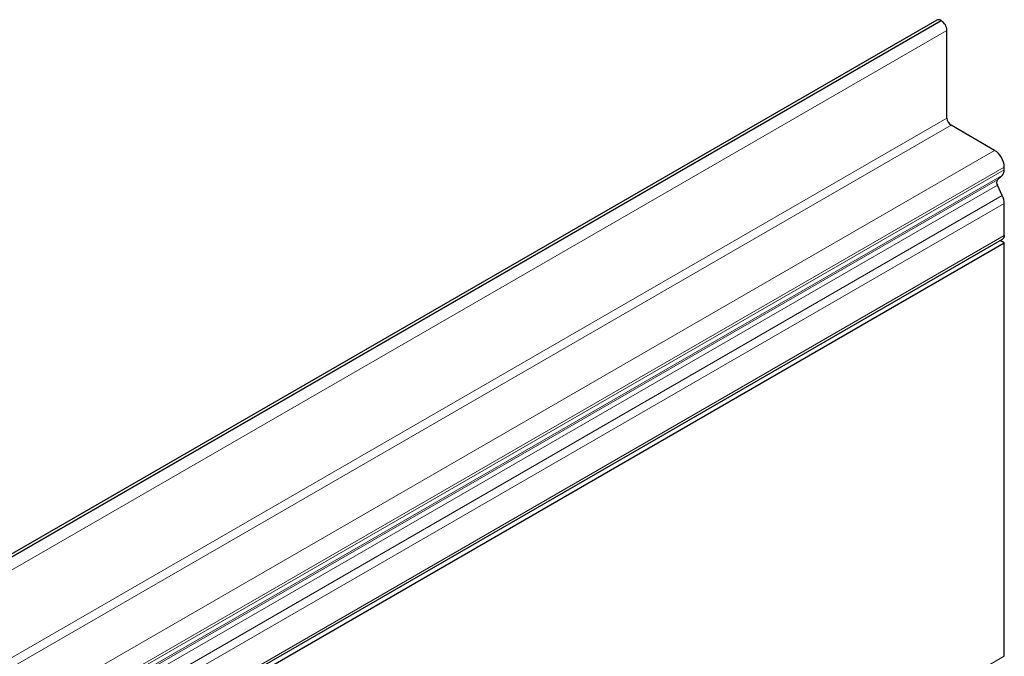
# Model space of a CAD drawing. Units: millimetres. Extents: x 0 to 420, y 0 to 297.
# Drawn here: x 123 to 149, y 93 to 109 of the extents above; entities that cross this region are included whole.
import ezdxf

# ---------------------------------------------------------------- set-up
doc = ezdxf.new("R2010")
doc.units = ezdxf.units.MM

msp = doc.modelspace()

# ---------------------------------------------------------------- linework, layer by layer
at = {"color": 7, "linetype": 'Continuous', "lineweight": 25}
for p, q in [((146.964, 108.9089), (76.2533, 68.0885)), ((147.0817, 108.8888), (147.064, 108.899)), ((147.2231, 106.3989), (147.2231, 108.6438)), ((148.4442, 105.5709), (147.3311, 106.2135)), ((148.6917, 105.0739), (148.6917, 105.1422)), ((148.5167, 104.8128), (148.6412, 104.93)), ((148.6412, 104.4134), (148.5167, 104.6745)), ((148.6917, 103.3883), (148.6917, 104.2113)), ((77.9386, 62.4741), (148.6493, 103.2945)), ((77.9796, 62.3794), (148.6902, 103.1998)), ((148.6902, 103.1998), (148.5878, 103.259)), ((148.6902, 92.6093), (148.6902, 103.1998))]:
    msp.add_line(p, q, dxfattribs=at)
at = {"color": 8, "linetype": 'Continuous', "lineweight": 18}
for p, q in [((76.3533, 68.0786), (147.064, 108.899)), ((76.371, 68.0684), (147.0817, 108.8888)), ((76.5124, 67.8234), (147.2231, 108.6438)), ((76.5124, 65.5785), (147.2231, 106.3989)), ((76.6195, 65.3936), (147.3302, 106.214)), ((76.6204, 65.3931), (147.3311, 106.2135)), ((77.7336, 64.7505), (148.4442, 105.5709)), ((77.9811, 64.3218), (148.6917, 105.1422)), ((77.9306, 64.1096), (148.6412, 104.93)), ((77.9811, 64.2535), (148.6917, 105.0739)), ((77.806, 63.9924), (148.5167, 104.8128)), ((77.806, 63.8541), (148.5167, 104.6745)), ((77.9306, 63.593), (148.6412, 104.4134)), ((77.9811, 63.3909), (148.6917, 104.2113)), ((77.9811, 62.5679), (148.6917, 103.3883)), ((78.6867, 52.1971), (148.6902, 92.6093))]:
    msp.add_line(p, q, dxfattribs=at)
at = {"color": 7, "linetype": 'Continuous', "lineweight": 25, "flags": 128}
msp.add_lwpolyline([(148.6917, 103.3883), (148.6807, 103.3306), (148.6493, 103.2945), (148.6493, 103.2945)], dxfattribs=at)
at = {"color": 7, "linetype": 'Continuous', "lineweight": 25}
for centre, radius, start, end in [((147.0054, 108.8172), 0.1006, 54.38242, 114.30712), ((146.916, 108.6298), 0.3074, 2.60548, 57.39452), ((147.4542, 106.4093), 0.2313, 182.58955, 237.5963), ((147.2279, 106.0347), 0.2064, 60.00249, 60.28206), ((148.1544, 105.1178), 0.5379, 2.60548, 57.39452), ((148.4981, 105.0611), 0.1941, 317.5386, 3.78236), ((148.6217, 104.7436), 0.1258, 146.63702, 213.36298), ((148.2106, 104.1985), 0.4813, 1.52413, 26.5226)]:
    msp.add_arc(centre, radius, start, end, dxfattribs=at)

doc.saveas('drawing.dxf')
